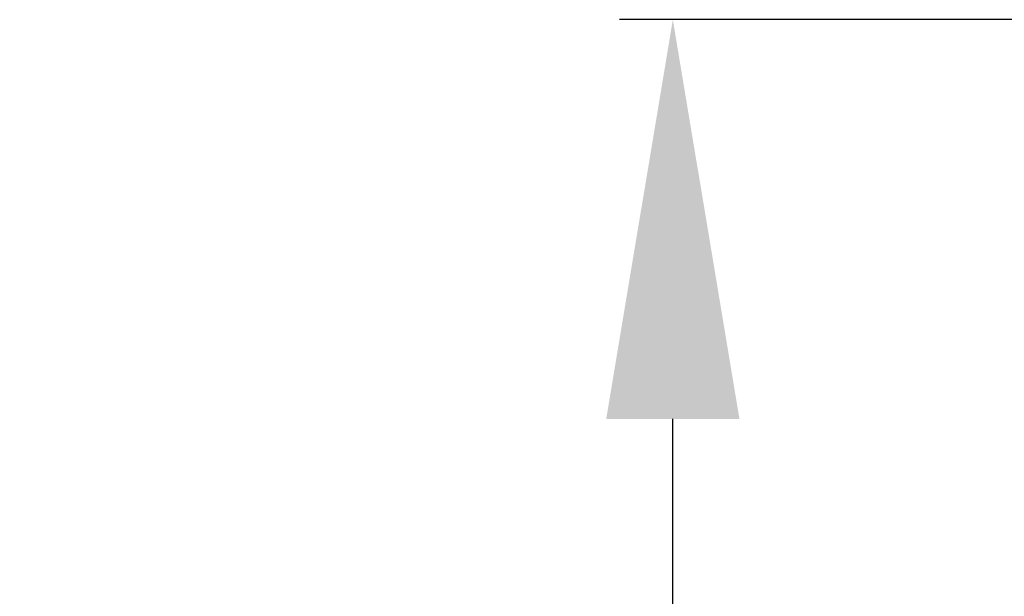
# Model space of a CAD drawing. Units: millimetres. Extents: x 0 to 1485, y 0 to 1050.
# Drawn here: x 54 to 91, y 499 to 521 of the extents above; entities that cross this region are included whole.
import ezdxf

# ---------------------------------------------------------------- set-up
doc = ezdxf.new("R2010")
doc.units = ezdxf.units.MM
doc.header["$LTSCALE"] = 81.675
doc.header["$PDMODE"] = 3
doc.header["$PDSIZE"] = 0.3125
doc.layers.get('0').update_dxf_attribs({"linetype": 'CONTINUOUS'})
doc.layers.get('Defpoints').update_dxf_attribs({"linetype": 'CONTINUOUS'})
doc.layers.add('LJ-Y35901-18_DXF_DIMENSION', color=7, linetype='CONTINUOUS')
doc.styles.get("Standard").update_dxf_attribs({"font": 'simfang.ttf'})
doc.dimstyles.new('DIMSTYLE_1', dxfattribs={"dimtxt": 17.5, "dimasz": 15, "dimexe": 2, "dimexo": 0, "dimgap": 0.875, "dimtad": 1, "dimdec": 1, "dimzin": 0, "dimdsep": 46, "dimtxsty": 'Standard', "dimblk": '_FILLED', "dimblk1": '_FILLED', "dimblk2": '_FILLED', "dimcen": 0.09, "dimadec": 1, "dimazin": 0, "dimtp": 0.1, "dimtm": 0.1, "dimtfac": 1, "dimtdec": 1, "dimtofl": 0, "dimtmove": 0, "dimatfit": 3, "dimldrblk": '_FILLED', "dimfxl": 1, "dimtolj": 1, "dimtzin": 0, "dimarcsym": 0})

# ---------------------------------------------------------------- blocks, each defined once
blk = doc.blocks.new('_FILLED')
at = {"color": 0, "linetype": 'ByBlock'}
blk.add_solid([(0, 0), (-1, 0.1667), (-1, -0.1667)], dxfattribs=at)
blk = doc.blocks.new('*D14')
at = {"layer": 'Defpoints', "color": 0, "linetype": 'Continuous', "transparency": 16777216}
for p in [(78.879, 520.538), (196.435, 520.538), (143.296, 390.538)]:
    blk.add_point(p, dxfattribs=at)
at = {"layer": 'LJ-Y35901-18_DXF_DIMENSION', "color": 0, "linetype": 'Continuous', "lineweight": -2, "transparency": 16777216}
for p, q in [((196.435, 520.538), (76.879, 520.538)), ((78.879, 405.538), (78.879, 505.538)), ((143.296, 390.538), (76.879, 390.538))]:
    blk.add_line(p, q, dxfattribs=at)
at = {"layer": 'LJ-Y35901-18_DXF_DIMENSION', "color": 0, "linetype": 'Continuous', "lineweight": -2, "transparency": 16777216, "xscale": 15, "yscale": 15, "zscale": 15}
for p, rotation in [((78.879, 520.538), 90), ((78.879, 390.538), 270)]:
    blk.add_blockref('_FILLED', p, dxfattribs=dict(at, rotation=rotation))
at = {"layer": 'LJ-Y35901-18_DXF_DIMENSION', "color": 0, "linetype": 'Continuous', "transparency": 16777216, "insert": (54.67, 460.792), "char_height": 17.5, "width": 60.70111, "attachment_point": 2, "rotation": 90, "line_spacing_factor": 0.9}
blk.add_mtext('\\A1;130', dxfattribs=at)

msp = doc.modelspace()

# ---------------------------------------------------------------- dimensions: what is measured, and where the dimension line sits
at = {"layer": 'LJ-Y35901-18_DXF_DIMENSION', "color": 2, "linetype": 'Continuous'}
dim = msp.add_linear_dim(base=(78.879, 520.538), p1=(143.296, 390.538), p2=(196.435, 520.538), angle=90, dimstyle='DIMSTYLE_1', override={"dimdec": 0}, dxfattribs=at)
dim.commit()
dim.dimension.update_dxf_attribs({"geometry": '*D14', "text_midpoint": (78.879, 460.792), "dimtype": 160})

doc.saveas('drawing.dxf')
